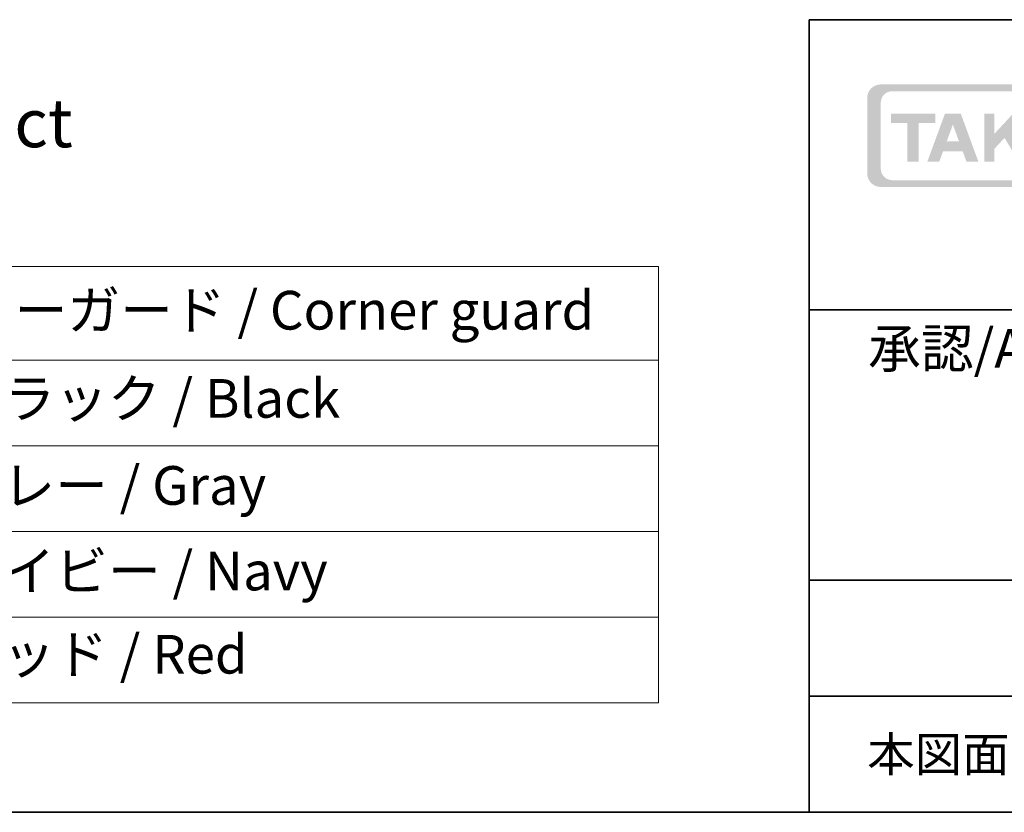
# Model space of a CAD drawing. Units: millimetres. Extents: x 43 to 7337, y 24 to 1148.
# Drawn here: x 551 to 704, y 24 to 147 of the extents above; entities that cross this region are included whole.
import ezdxf
from ezdxf.enums import TextEntityAlignment as Align

# ---------------------------------------------------------------- set-up
doc = ezdxf.new("R2010")
doc.units = ezdxf.units.MM
doc.header["$LTSCALE"] = 3
for name, color, linetype, lineweight in [('Border (ISO)', 7, 'Continuous', 35), ('Hatch (ISO)', 1, 'Continuous', 18), ('Symbol (ISO)', 7, 'Continuous', 18), ('Title (ISO)', 7, 'Continuous', 35)]:
    doc.layers.add(name, color=color, linetype=linetype, lineweight=lineweight)
doc.styles.add('Note Text (TK)', font='txt')
doc.styles.add('Note Text (TK2)', font='txt')
doc.styles.add('文字スタイル40', font='txt')
doc.styles.add('文字スタイル67', font='arial.ttf')

# ---------------------------------------------------------------- blocks, each defined once
blk = doc.blocks.new('図面枠 tk図枠')
at = {"layer": 'Border (ISO)'}
blk.add_line((14.5, 8), (405.5, 8), dxfattribs=at)
blk = doc.blocks.new('表題欄 tk表題欄')
at = {"layer": 'Hatch (ISO)'}
h = blk.add_hatch(color=256, dxfattribs=at)
edge = h.paths.add_edge_path(flags=0)
edge.add_arc((95.445, 237.347), 0.596, 270, 360)
edge.add_line((96.041, 237.347), (96.041, 240.759))
edge.add_arc((95.445, 240.759), 0.596, 0, 90)
edge.add_line((95.445, 241.354), (79.007, 241.354))
edge.add_arc((79.007, 240.759), 0.596, 90, 180)
edge.add_line((78.411, 240.759), (78.411, 237.347))
edge.add_arc((79.007, 237.347), 0.596, 180, 270)
edge.add_line((79.007, 236.751), (95.445, 236.751))
edge = h.paths.add_edge_path()
edge.add_line((77.709, 241.003), (77.709, 237.102))
edge.add_arc((78.411, 237.102), 0.702, 180, 270)
edge.add_line((78.411, 236.4), (96.041, 236.4))
edge.add_arc((96.041, 237.102), 0.702, 270, 360)
edge.add_line((96.743, 237.102), (96.743, 241.003))
edge.add_arc((96.041, 241.003), 0.702, 0, 90)
edge.add_line((96.041, 241.705), (78.411, 241.705))
edge.add_arc((78.411, 241.003), 0.702, 90, 180)
for points in [[(78.941, 240.195), (78.941, 239.706), (79.79, 239.706), (79.79, 237.706), (80.378, 237.706), (80.378, 239.706), (81.227, 239.706), (81.227, 240.195)], [(85.554, 237.706), (84.813, 238.94), (84.287, 238.372), (84.287, 237.706), (83.765, 237.706), (83.765, 240.195), (84.287, 240.195), (84.287, 239.147), (85.259, 240.195), (85.976, 240.195), (85.189, 239.345), (86.173, 237.706)]]:
    blk.add_hatch(color=256, dxfattribs=at).paths.add_polyline_path(points)
h = blk.add_hatch(color=256, dxfattribs=at)
h.paths.add_polyline_path([(82.46, 238.759), (81.822, 238.759), (82.141, 239.627)], flags=0)
h.paths.add_polyline_path([(82.649, 238.245), (81.633, 238.245), (81.435, 237.706), (80.819, 237.706), (81.733, 240.195), (82.549, 240.195), (83.463, 237.706), (82.846, 237.706)])
at = {"layer": 'Title (ISO)'}
for p, q in [((74.709, 245.053), (255.709, 245.053)), ((74.709, 204.053), (74.709, 245.053)), ((74.709, 230.053), (230.709, 230.053)), ((74.709, 216.053), (230.709, 216.053)), ((255.709, 210.053), (74.709, 210.053)), ((74.709, 204.053), (255.709, 204.053))]:
    blk.add_line(p, q, dxfattribs=at)
at = {"layer": 'Title (ISO)', "color": 1, "insert": (87.209, 228.053), "char_height": 2, "attachment_point": 5, "line_spacing_factor": 1.5, "style": 'Note Text (TK)'}
blk.add_mtext('\\fＭＳ Ｐゴシック|b0|i0;{\\H2.0000;承認/Approved}', dxfattribs=at)
at = {"layer": 'Title (ISO)', "color": 7, "insert": (77.709, 207.053), "char_height": 1.8, "attachment_point": 4, "line_spacing_factor": 1.5, "style": 'Note Text (TK)'}
blk.add_mtext('\\fＭＳ Ｐゴシック|b0|i0;{\\H1.8000;本図面の著作権は株式会社タカチ電機工業に帰属します。 / Copyright (C)\xa0 TAKACHI ELECTRONICS ENCLOSURE CO., LTD. All Rights Reserved.}', dxfattribs=at)
at = {"layer": 'Title (ISO)', "color": 7}
for tag, p, height, style in [('<品名>_001', (157.496, 236.654), 2.5, 'Note Text (TK)'), ('<Title>_001', (157.488, 231.552), 2, '文字スタイル67'), ('<型番>_001', (157.658, 219.993), 3, '文字スタイル40'), ('<ページ_No.>_001', (237.949, 212.303), 2.5, 'Note Text (TK)'), ('<総ページ数>_001', (246.793, 212.303), 2.5, 'Note Text (TK)'), ('作成日_001', (175.618, 211.781), 2.5, 'Note Text (TK)')]:
    blk.add_attdef(tag, p, '', height=height, dxfattribs=dict(at, style=style))
at = {"layer": 'Title (ISO)', "color": 7, "style": 'Note Text (TK)'}
for tag, p in [('<尺度>', (243.209, 224.553)), ('<部品サイズ>', (112.209, 213.053))]:
    blk.add_attdef(tag, text='', height=2.5, dxfattribs=at).set_placement(p, align=Align.MIDDLE_CENTER)
blk = doc.blocks.new('テーブル19')
at = {"layer": 'Symbol (ISO)'}
for p, q in [((101.695, 36.226), (216.695, 36.226)), ((216.695, 36.226), (216.695, 31.393)), ((101.695, 31.393), (216.695, 31.393)), ((216.695, 31.393), (216.695, 13.662)), ((101.695, 26.96), (216.695, 26.96)), ((101.695, 22.527), (216.695, 22.527)), ((101.695, 18.095), (216.695, 18.095)), ((101.695, 13.662), (216.695, 13.662))]:
    blk.add_line(p, q, dxfattribs=at)
at = {"layer": 'Symbol (ISO)', "color": 7, "char_height": 2, "attachment_point": 7, "style": 'Note Text (TK2)'}
for s, insert in [('コーナーガード / Corner guard', (175.206, 32.347)), ('            ブラック / Black', (172.695, 27.785)), ('            グレー / Gray', (172.695, 23.282)), ('            ネイビー / Navy', (172.695, 18.855)), ('            レッド / Red', (172.695, 14.551))]:
    blk.add_mtext(s, dxfattribs=dict(at, insert=insert))

msp = doc.modelspace()

# ---------------------------------------------------------------- block references
at = {"xscale": 3, "yscale": 3, "zscale": 3}
for name, p in [('図面枠 tk図枠', (0, 0)), ('表題欄 tk表題欄', (449.3735, -588.1582)), ('テーブル19', (0, 0))]:
    msp.add_blockref(name, p, dxfattribs=at)

# ---------------------------------------------------------------- texts
at = {"layer": 'Symbol (ISO)', "color": 7, "insert": (305.3795, 121.5803), "char_height": 7.5, "width": 317.54385, "attachment_point": 4, "line_spacing_factor": 1.5, "style": 'Note Text (TK)'}
msp.add_mtext('\\fＭＳ Ｐゴシック|b0|i0;色仕様（型番末尾□□） / Color Type（End of product number□□）', dxfattribs=at)

doc.saveas('drawing.dxf')
